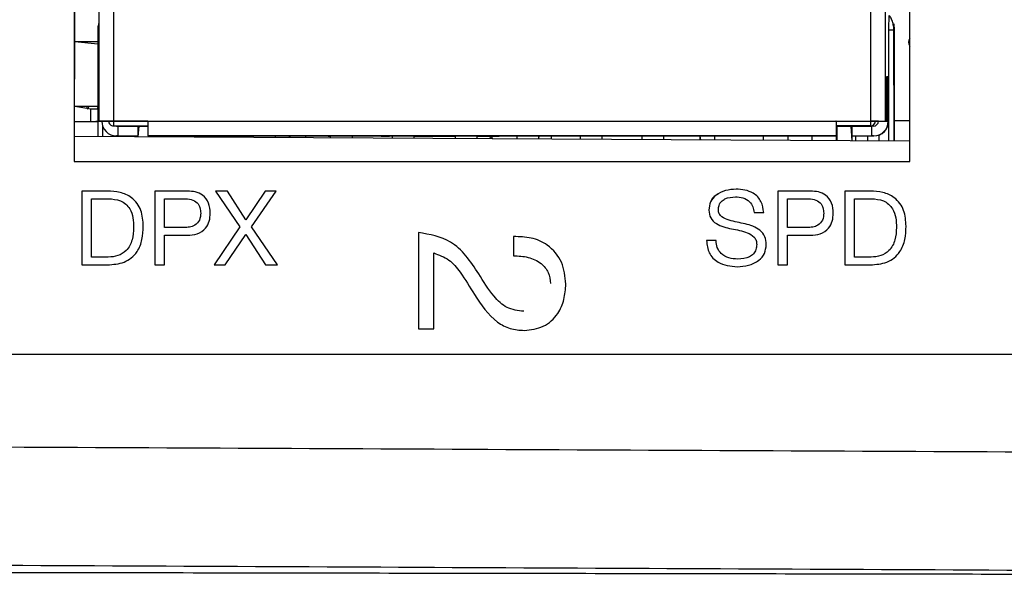
# Model space of a CAD drawing. Units: millimetres. Extents: x 17 to 410, y 7 to 290.
# Drawn here: x 167 to 187, y 85 to 96 of the extents above; entities that cross this region are included whole.
import ezdxf

# ---------------------------------------------------------------- set-up
doc = ezdxf.new("R2010")
doc.units = ezdxf.units.MM

msp = doc.modelspace()

# ---------------------------------------------------------------- linework, layer by layer
at = {"color": 7, "linetype": 'Continuous', "lineweight": 25}
for p, q in [((168.217, 107.89), (168.217, 93.29)), ((185.217, 93.29), (185.217, 107.89)), ((168.226, 97.294), (168.217, 93.29)), ((168.715, 96.77), (168.715, 94.115)), ((169.014, 96.765), (169.014, 94.115)), ((184.413, 96.765), (184.413, 94.115)), ((184.715, 96.77), (184.715, 94.115)), ((168.693, 95.963), (168.693, 93.801)), ((184.79, 93.711), (184.791, 95.963)), ((184.894, 93.71), (184.892, 95.963)), ((184.894, 95.963), (184.894, 93.71)), ((168.226, 95.736), (168.693, 95.736)), ((168.226, 95.736), (168.693, 95.684)), ((184.767, 95.014), (184.739, 95.014)), ((184.739, 95.014), (184.739, 94.114)), ((184.739, 95.014), (184.767, 95.014)), ((184.767, 94.114), (184.767, 95.014)), ((168.693, 94.409), (168.226, 94.409)), ((168.693, 94.409), (168.226, 94.409)), ((168.554, 94.359), (168.226, 94.409)), ((168.463, 94.409), (168.471, 94.381)), ((168.514, 94.409), (168.485, 94.359)), ((168.554, 94.109), (168.554, 94.359)), ((168.226, 94.109), (168.554, 94.109)), ((168.226, 94.109), (168.49, 94.107)), ((168.49, 94.107), (168.693, 94.109)), ((168.693, 94.109), (168.656, 94.109)), ((168.715, 94.115), (168.739, 94.114)), ((168.915, 94.115), (168.739, 94.114)), ((168.915, 94.114), (168.767, 94.114)), ((168.767, 94.114), (168.767, 94.114)), ((168.767, 94.114), (168.776, 94.113)), ((168.776, 94.113), (168.915, 94.114)), ((168.79, 94.023), (168.79, 93.8)), ((169.714, 94.115), (169.014, 94.115)), ((169.015, 94.115), (169.714, 94.115)), ((169.015, 94.015), (169.076, 94.013)), ((169.714, 94.013), (169.015, 94.015)), ((169.076, 94.013), (169.076, 94.013)), ((169.076, 94.013), (169.111, 94.013)), ((169.111, 93.813), (169.111, 94.013)), ((169.511, 94.013), (169.511, 93.796)), ((169.53, 94.013), (169.511, 93.796)), ((169.53, 94.013), (169.714, 94.013)), ((169.714, 94.115), (183.713, 94.115)), ((183.715, 94.115), (183.713, 94.115)), ((183.713, 94.115), (184.413, 94.115)), ((183.715, 94.115), (184.415, 94.115)), ((183.715, 94.015), (183.726, 94.014)), ((184.415, 94.015), (183.715, 94.015)), ((183.726, 94.014), (183.726, 93.814)), ((183.726, 94.014), (183.735, 94.014)), ((183.737, 94.014), (183.735, 94.014)), ((183.737, 93.717), (183.735, 94.014)), ((183.737, 93.717), (183.737, 94.014)), ((183.737, 93.717), (183.739, 94.013)), ((183.739, 94.013), (184.019, 94.013)), ((184.041, 93.715), (184.019, 94.013)), ((184.041, 93.715), (184.041, 94.013)), ((184.415, 94.115), (184.413, 94.115)), ((184.476, 94.013), (184.415, 94.015)), ((184.441, 93.813), (184.441, 94.013)), ((184.476, 94.013), (184.441, 94.013)), ((184.539, 94.114), (184.515, 94.115)), ((184.576, 94.113), (184.515, 94.115)), ((184.539, 94.114), (184.739, 94.114)), ((184.567, 94.114), (184.767, 94.114)), ((184.567, 94.114), (184.567, 94.114)), ((184.576, 94.113), (184.567, 94.114)), ((184.576, 94.113), (184.776, 94.113)), ((184.739, 94.114), (184.715, 94.115)), ((184.776, 94.113), (184.767, 94.114)), ((184.776, 94.113), (184.786, 94.113)), ((184.79, 94.113), (184.786, 94.113)), ((184.786, 94.113), (184.79, 94.113)), ((184.79, 93.711), (184.79, 94.113)), ((185.217, 94.118), (184.894, 94.118)), ((185.217, 94.118), (184.894, 94.118)), ((185.217, 93.709), (168.226, 93.803)), ((168.992, 93.825), (168.99, 93.799)), ((168.99, 93.799), (168.992, 93.825)), ((168.995, 93.799), (168.997, 93.824)), ((168.997, 93.824), (168.995, 93.799)), ((169.086, 93.813), (169.076, 93.813)), ((169.111, 93.813), (169.076, 93.813)), ((169.086, 93.813), (169.511, 93.813)), ((169.715, 93.815), (183.715, 93.815)), ((169.726, 93.814), (169.715, 93.815)), ((183.726, 93.814), (169.726, 93.814)), ((169.773, 93.814), (169.773, 93.795)), ((170.276, 93.814), (170.273, 93.792)), ((170.273, 93.792), (170.276, 93.814)), ((170.288, 93.814), (170.285, 93.792)), ((170.285, 93.792), (170.288, 93.814)), ((170.802, 93.814), (170.802, 93.789)), ((170.99, 93.814), (170.99, 93.814)), ((170.99, 93.814), (171.09, 93.814)), ((171.002, 93.814), (170.99, 93.814)), ((171.09, 93.814), (171.102, 93.814)), ((171.102, 93.814), (171.09, 93.814)), ((171.302, 93.814), (171.302, 93.786)), ((171.302, 93.814), (171.304, 93.786)), ((172.309, 93.781), (172.309, 93.814)), ((172.611, 93.779), (172.589, 93.814)), ((172.611, 93.779), (172.611, 93.814)), ((173.426, 93.809), (172.611, 93.809)), ((172.756, 93.809), (172.611, 93.809)), ((172.756, 93.809), (172.756, 93.809)), ((172.929, 93.777), (172.929, 93.809)), ((173.426, 93.809), (173.045, 93.809)), ((173.045, 93.809), (173.045, 93.809)), ((173.426, 93.809), (173.426, 93.774)), ((173.876, 93.772), (173.876, 93.814)), ((173.876, 93.772), (173.878, 93.814)), ((173.878, 93.809), (173.878, 93.809)), ((174.462, 93.809), (173.878, 93.809)), ((174.424, 93.809), (173.878, 93.809)), ((174.424, 93.809), (174.424, 93.809)), ((174.462, 93.809), (174.627, 93.809)), ((174.627, 93.809), (174.631, 93.814)), ((174.681, 93.814), (174.681, 93.767)), ((175.131, 93.765), (175.131, 93.814)), ((175.131, 93.765), (175.133, 93.814)), ((175.133, 93.807), (175.966, 93.807)), ((175.133, 93.807), (175.966, 93.807)), ((175.885, 93.807), (175.966, 93.807)), ((175.966, 93.807), (175.966, 93.76)), ((176.416, 93.758), (176.416, 93.814)), ((176.416, 93.758), (176.418, 93.814)), ((176.418, 93.807), (176.859, 93.807)), ((176.694, 93.807), (176.666, 93.756)), ((176.694, 93.807), (176.859, 93.807)), ((176.694, 93.807), (176.727, 93.756)), ((177.221, 93.814), (177.221, 93.753)), ((177.671, 93.751), (177.671, 93.814)), ((177.671, 93.751), (177.673, 93.814)), ((177.927, 93.749), (177.926, 93.814)), ((178.506, 93.814), (178.506, 93.746)), ((178.955, 93.743), (178.955, 93.814)), ((178.955, 93.743), (178.957, 93.814)), ((179.761, 93.814), (179.761, 93.739)), ((180.211, 93.736), (180.211, 93.814)), ((180.211, 93.736), (180.213, 93.814)), ((180.941, 93.814), (180.941, 93.732)), ((180.941, 93.814), (180.959, 93.732)), ((181.239, 93.814), (181.239, 93.731)), ((182.232, 93.814), (182.232, 93.725)), ((182.42, 93.814), (182.52, 93.814)), ((182.42, 93.814), (182.42, 93.814)), ((182.432, 93.814), (182.42, 93.814)), ((182.532, 93.814), (182.52, 93.814)), ((182.52, 93.814), (182.532, 93.814)), ((182.732, 93.814), (182.732, 93.722)), ((182.732, 93.814), (182.733, 93.722)), ((183.223, 93.814), (183.223, 93.72)), ((183.715, 93.815), (183.726, 93.814)), ((183.723, 93.717), (183.723, 93.814)), ((183.723, 93.717), (183.726, 93.814)), ((184.041, 93.813), (184.486, 93.813)), ((184.115, 93.715), (184.115, 93.813)), ((184.361, 93.713), (184.361, 93.813)), ((184.476, 93.813), (184.441, 93.813)), ((184.476, 93.813), (184.486, 93.813)), ((184.59, 93.712), (184.59, 93.832)), ((168.217, 93.29), (185.217, 93.29)), ((168.893, 92.69), (168.373, 92.69)), ((168.373, 92.69), (168.373, 91.19)), ((168.893, 92.69), (168.373, 92.69)), ((168.373, 92.69), (168.373, 91.19)), ((168.373, 92.69), (168.373, 92.69)), ((168.893, 92.69), (168.893, 92.69)), ((170.518, 92.69), (169.854, 92.69)), ((169.854, 92.69), (169.854, 91.19)), ((170.518, 92.69), (169.854, 92.69)), ((169.854, 92.69), (169.854, 91.19)), ((169.854, 92.69), (169.854, 92.69)), ((170.518, 92.69), (170.518, 92.69)), ((171.333, 92.69), (171.093, 92.69)), ((171.093, 92.69), (171.587, 91.961)), ((171.093, 92.69), (171.587, 91.961)), ((171.333, 92.69), (171.093, 92.69)), ((171.093, 92.69), (171.093, 92.69)), ((171.707, 92.103), (171.333, 92.69)), ((172.099, 92.69), (171.707, 92.103)), ((172.099, 92.69), (171.707, 92.103)), ((171.825, 91.961), (172.322, 92.69)), ((172.322, 92.69), (172.099, 92.69)), ((172.322, 92.69), (172.099, 92.69)), ((172.099, 92.69), (172.099, 92.69)), ((183.194, 92.69), (182.529, 92.69)), ((182.529, 92.69), (182.529, 91.19)), ((183.194, 92.69), (182.529, 92.69)), ((182.529, 92.69), (182.529, 91.19)), ((182.529, 92.69), (182.529, 92.69)), ((183.194, 92.69), (183.194, 92.69)), ((184.412, 92.69), (183.892, 92.69)), ((183.892, 92.69), (183.892, 91.19)), ((184.412, 92.69), (183.892, 92.69)), ((183.892, 92.69), (183.892, 91.19)), ((183.892, 92.69), (183.892, 92.69)), ((184.412, 92.69), (184.412, 92.69)), ((168.568, 91.345), (168.568, 92.534)), ((168.568, 92.534), (168.913, 92.534)), ((170.049, 91.949), (170.049, 92.534)), ((170.049, 92.534), (170.451, 92.534)), ((182.724, 91.949), (182.724, 92.534)), ((182.724, 92.534), (183.126, 92.534)), ((184.087, 91.345), (184.087, 92.534)), ((184.087, 92.534), (184.432, 92.534)), ((170.789, 92.241), (170.789, 92.241)), ((181.126, 92.303), (181.126, 92.303)), ((182.048, 92.252), (182.242, 92.252)), ((183.464, 92.241), (183.464, 92.241)), ((169.425, 91.948), (169.425, 91.948)), ((170.451, 91.949), (170.049, 91.949)), ((170.451, 91.949), (170.049, 91.949)), ((170.049, 91.949), (170.049, 91.949)), ((170.451, 91.949), (170.451, 91.949)), ((171.587, 91.961), (171.064, 91.19)), ((171.587, 91.961), (171.064, 91.19)), ((171.587, 91.961), (171.587, 91.961)), ((171.707, 92.103), (171.707, 92.103)), ((172.353, 91.19), (171.825, 91.961)), ((183.126, 91.949), (182.724, 91.949)), ((183.126, 91.949), (182.724, 91.949)), ((182.724, 91.949), (182.724, 91.949)), ((183.126, 91.949), (183.126, 91.949)), ((184.944, 91.948), (184.944, 91.948)), ((170.049, 91.19), (170.049, 91.793)), ((170.049, 91.793), (170.515, 91.793)), ((171.289, 91.19), (171.705, 91.809)), ((171.705, 91.809), (172.109, 91.19)), ((171.705, 91.809), (172.109, 91.19)), ((171.705, 91.809), (171.705, 91.809)), ((175.217, 91.848), (175.217, 89.884)), ((175.217, 91.848), (175.217, 89.884)), ((177.155, 91.764), (177.155, 91.374)), ((182.724, 91.19), (182.724, 91.793)), ((182.724, 91.793), (183.19, 91.793)), ((181.275, 91.682), (181.08, 91.682)), ((181.275, 91.682), (181.08, 91.682)), ((181.08, 91.682), (181.08, 91.682)), ((182.1, 91.602), (182.1, 91.602)), ((168.908, 91.345), (168.568, 91.345)), ((168.908, 91.345), (168.568, 91.345)), ((168.568, 91.345), (168.568, 91.345)), ((168.908, 91.345), (168.908, 91.345)), ((175.529, 89.884), (175.529, 91.431)), ((175.529, 91.431), (175.529, 91.431)), ((184.428, 91.345), (184.087, 91.345)), ((184.428, 91.345), (184.087, 91.345)), ((184.087, 91.345), (184.087, 91.345)), ((184.428, 91.345), (184.428, 91.345)), ((168.373, 91.19), (168.893, 91.19)), ((169.854, 91.19), (170.049, 91.19)), ((171.064, 91.19), (171.289, 91.19)), ((172.109, 91.19), (172.353, 91.19)), ((181.716, 91.306), (181.716, 91.306)), ((182.529, 91.19), (182.724, 91.19)), ((183.892, 91.19), (184.412, 91.19)), ((177.906, 90.807), (177.906, 90.807)), ((176.357, 90.586), (176.357, 90.586)), ((177.361, 90.244), (177.361, 90.244)), ((175.217, 89.884), (175.529, 89.884))]:
    msp.add_line(p, q, dxfattribs=at)
at = {"color": 7, "linetype": 'Continuous', "lineweight": 25, "flags": 128}
for points in [[(184.791, 95.963), (184.791, 96.078), (184.792, 96.175), (184.792, 96.24), (184.793, 96.263), (184.793, 96.263)], [(184.892, 95.963), (184.892, 96.012), (184.892, 96.053), (184.893, 96.08), (184.893, 96.09), (184.893, 96.08), (184.893, 96.053), (184.894, 96.012), (184.894, 95.963)], [(168.693, 94.409), (168.683, 94.359), (168.658, 94.359), (168.627, 94.359), (168.592, 94.359), (168.554, 94.359)], [(168.554, 94.109), (168.592, 94.109), (168.627, 94.109), (168.658, 94.109), (168.683, 94.109), (168.693, 94.109)], [(168.693, 94.109), (168.689, 94.109), (168.67, 94.109), (168.658, 94.109), (168.653, 94.109), (168.656, 94.109)], [(168.715, 94.115), (168.721, 94.115), (168.738, 94.115), (168.765, 94.115), (168.802, 94.115), (168.847, 94.115), (168.899, 94.115), (168.955, 94.115), (169.014, 94.115)], [(169.015, 94.115), (168.995, 94.115), (168.977, 94.115), (168.959, 94.115), (168.944, 94.115), (168.932, 94.115), (168.923, 94.115), (168.917, 94.115), (168.915, 94.115)], [(169.111, 94.013), (169.123, 94.013), (169.157, 94.013), (169.213, 94.013), (169.289, 94.013), (169.386, 94.013), (169.502, 94.013), (169.511, 94.013)], [(184.041, 94.013), (184.063, 94.013), (184.177, 94.013), (184.271, 94.013), (184.346, 94.013), (184.399, 94.013), (184.431, 94.013), (184.441, 94.013)], [(184.413, 94.115), (184.472, 94.115), (184.528, 94.115), (184.58, 94.115), (184.626, 94.115), (184.664, 94.115), (184.692, 94.115), (184.709, 94.115), (184.715, 94.115)], [(169.111, 93.813), (169.123, 93.813), (169.157, 93.813), (169.213, 93.813), (169.289, 93.813), (169.386, 93.813), (169.502, 93.813), (169.511, 93.813)], [(171.002, 93.814), (171.014, 93.814), (171.027, 93.814), (171.039, 93.814), (171.052, 93.814), (171.064, 93.814), (171.077, 93.814), (171.089, 93.814), (171.102, 93.814)], [(173.045, 93.809), (172.996, 93.809), (172.948, 93.809), (172.901, 93.809), (172.858, 93.809), (172.821, 93.809), (172.791, 93.809), (172.769, 93.809), (172.756, 93.809)], [(173.426, 93.809), (173.387, 93.809), (173.384, 93.809), (173.42, 93.809), (173.426, 93.809)], [(174.627, 93.809), (174.631, 93.809), (174.625, 93.809), (174.609, 93.809), (174.585, 93.809), (174.553, 93.809), (174.515, 93.809), (174.471, 93.809), (174.424, 93.809)], [(175.798, 93.807), (175.707, 93.807), (175.637, 93.807), (175.597, 93.807), (175.595, 93.807), (175.631, 93.807), (175.698, 93.807), (175.787, 93.807), (175.885, 93.807)], [(175.966, 93.807), (175.896, 93.807), (175.798, 93.807)], [(176.418, 93.807), (176.453, 93.807), (176.502, 93.807), (176.549, 93.807), (176.591, 93.807), (176.628, 93.807), (176.659, 93.807), (176.681, 93.807), (176.694, 93.807)], [(176.859, 93.807), (176.869, 93.813), (176.859, 93.807)], [(182.432, 93.814), (182.444, 93.814), (182.457, 93.814), (182.469, 93.814), (182.482, 93.814), (182.494, 93.814), (182.507, 93.814), (182.519, 93.814), (182.532, 93.814)], [(184.041, 93.813), (184.063, 93.813), (184.177, 93.813), (184.271, 93.813), (184.346, 93.813), (184.399, 93.813), (184.431, 93.813), (184.441, 93.813)], [(214.683, 89.365), (206.59, 89.365), (198.494, 89.365), (190.395, 89.365), (182.295, 89.365), (174.194, 89.365), (166.093, 89.365), (157.992, 89.365), (149.892, 89.365)]]:
    msp.add_lwpolyline(points, dxfattribs=at)
at = {"color": 7, "linetype": 'Continuous', "lineweight": 25}
for centre, radius, start, end in [((168.713, 76.086), 19.877, 89.9937, 90.0597), ((184.808, -76.492), 172.455, 89.97212, 90.00568), ((185.315, 95.718), 0.126, 141.0332, 218.9668), ((168.558, 94.42), 0.0952, 186.5897, 219.7598), ((169.076, 94.113), 0.3, 179.9995, 269.9996), ((168.99, -121.82), 215.935, 89.99338, 90.01976), ((169.015, 94.115), 0.1, 179.9995, 269.9996), ((173.386, 94.09), 4.371, 179.6724, 180.9832), ((169.527, 89.085), 4.929, 89.9731, 90.1927), ((182.828, 94.04), 13.114, 179.6724, 180.9832), ((196.828, 94.04), 13.114, 179.6724, 180.9832), ((188.086, 94.09), 4.371, 179.6724, 180.9832), ((184.023, 89.41), 4.603, 89.7874, 90.0581), ((184.44, -131.121), 225.236, 89.98079, 90.00637), ((184.44, -131.121), 225.236, 89.98079, 90.00637), ((184.415, 94.115), 0.1, 270.0005, 0.0005), ((188.786, 94.09), 4.371, 179.6724, 180.9832), ((184.476, 94.113), 0.1, 270.0005, 0.0005), ((184.476, 94.113), 0.3, 270.0005, 0.0005), ((184.486, 94.113), 0.3, 270.0005, 0.0005)]:
    msp.add_arc(centre, radius, start, end, dxfattribs=at)
for points, knots in [([(184.892, 95.963), (184.892, 95.99), (184.892, 96.002), (184.887, 96.033), (184.879, 96.077), (184.867, 96.125), (184.852, 96.172), (184.835, 96.213), (184.815, 96.246), (184.8, 96.257), (184.793, 96.263)], [0, 0, 0, 0, 0.016704, 0.127387, 0.248554, 0.380177, 0.521897, 0.67307, 0.832805, 1, 1, 1, 1]), ([(168.715, 96.107), (168.713, 96.097), (168.706, 96.072), (168.699, 96.032), (168.694, 95.993), (168.693, 95.973), (168.693, 95.963)], [0, 0, 0, 0, 0.20667, 0.495858, 0.760026, 1, 1, 1, 1]), ([(169.62, 91.975), (169.614, 92.085), (169.602, 92.303), (169.413, 92.564), (169.149, 92.676), (168.978, 92.685), (168.893, 92.69)], [0, 0, 0, 0, 0.28072, 0.558631, 0.778902, 1, 1, 1, 1]), ([(170.984, 92.241), (170.978, 92.311), (170.968, 92.448), (170.846, 92.61), (170.68, 92.681), (170.573, 92.687), (170.518, 92.69)], [0, 0, 0, 0, 0.280298, 0.558712, 0.778962, 1, 1, 1, 1]), ([(181.68, 92.728), (181.607, 92.723), (181.461, 92.713), (181.273, 92.625), (181.145, 92.476), (181.132, 92.361), (181.126, 92.303)], [0, 0, 0, 0, 0.280851, 0.56072, 0.780364, 1, 1, 1, 1]), ([(181.314, 92.626), (181.298, 92.619), (181.23, 92.589), (181.146, 92.473), (181.133, 92.36), (181.126, 92.303)], [0, 0, 0, 0, 0.12986, 0.564937, 1, 1, 1, 1]), ([(181.321, 92.309), (181.323, 92.34), (181.327, 92.401), (181.377, 92.482), (181.488, 92.56), (181.593, 92.568), (181.666, 92.573)], [0, 0, 0, 0, 0.187229, 0.373802, 0.560605, 1, 1, 1, 1]), ([(181.666, 92.573), (181.718, 92.569), (181.822, 92.562), (181.955, 92.49), (182.029, 92.373), (182.041, 92.292), (182.048, 92.252)], [0, 0, 0, 0, 0.280519, 0.559708, 0.779382, 1, 1, 1, 1]), ([(182.242, 92.252), (182.232, 92.33), (182.211, 92.485), (182.052, 92.65), (181.863, 92.719), (181.741, 92.725), (181.68, 92.728)], [0, 0, 0, 0, 0.2795825, 0.5583118, 0.7788376, 1, 1, 1, 1]), ([(183.659, 92.241), (183.654, 92.311), (183.643, 92.448), (183.521, 92.61), (183.356, 92.681), (183.248, 92.687), (183.194, 92.69)], [0, 0, 0, 0, 0.280298, 0.558712, 0.778962, 1, 1, 1, 1]), ([(185.139, 91.975), (185.133, 92.085), (185.121, 92.303), (184.932, 92.564), (184.668, 92.676), (184.498, 92.685), (184.412, 92.69)], [0, 0, 0, 0, 0.28072, 0.558631, 0.778902, 1, 1, 1, 1]), ([(168.913, 92.534), (168.997, 92.528), (169.165, 92.517), (169.354, 92.353), (169.417, 92.144), (169.423, 92.014), (169.425, 91.948)], [0, 0, 0, 0, 0.280277, 0.557982, 0.778543, 1, 1, 1, 1]), ([(170.451, 92.534), (170.499, 92.532), (170.594, 92.528), (170.719, 92.466), (170.782, 92.354), (170.786, 92.279), (170.789, 92.241)], [0, 0, 0, 0, 0.281294, 0.559728, 0.779247, 1, 1, 1, 1]), ([(170.451, 92.534), (170.499, 92.532), (170.594, 92.528), (170.719, 92.466), (170.782, 92.354), (170.786, 92.279), (170.789, 92.241)], [0, 0, 0, 0, 0.281294, 0.559728, 0.779247, 1, 1, 1, 1]), ([(183.126, 92.534), (183.174, 92.532), (183.269, 92.528), (183.394, 92.466), (183.457, 92.354), (183.462, 92.279), (183.464, 92.241)], [0, 0, 0, 0, 0.281294, 0.559728, 0.779247, 1, 1, 1, 1]), ([(183.126, 92.534), (183.174, 92.532), (183.269, 92.528), (183.394, 92.466), (183.457, 92.354), (183.462, 92.279), (183.464, 92.241)], [0, 0, 0, 0, 0.281294, 0.559728, 0.779247, 1, 1, 1, 1]), ([(184.432, 92.534), (184.516, 92.528), (184.684, 92.517), (184.873, 92.353), (184.937, 92.144), (184.942, 92.014), (184.944, 91.948)], [0, 0, 0, 0, 0.280277, 0.557982, 0.778543, 1, 1, 1, 1]), ([(170.789, 92.241), (170.785, 92.193), (170.778, 92.097), (170.683, 91.989), (170.564, 91.953), (170.489, 91.95), (170.451, 91.949)], [0, 0, 0, 0, 0.280312, 0.557985, 0.778575, 1, 1, 1, 1]), ([(170.789, 92.241), (170.785, 92.193), (170.778, 92.097), (170.683, 91.989), (170.564, 91.953), (170.489, 91.95), (170.451, 91.949)], [0, 0, 0, 0, 0.280312, 0.557985, 0.778575, 1, 1, 1, 1]), ([(170.515, 91.793), (170.584, 91.797), (170.723, 91.804), (170.891, 91.916), (170.974, 92.078), (170.98, 92.187), (170.984, 92.241)], [0, 0, 0, 0, 0.280693, 0.559059, 0.779122, 1, 1, 1, 1]), ([(181.126, 92.303), (181.133, 92.247), (181.145, 92.136), (181.32, 91.982), (181.59, 91.92), (181.86, 91.874), (182.034, 91.781), (182.095, 91.685), (182.099, 91.63), (182.1, 91.602)], [0, 0, 0, 0, 0.124344, 0.248919, 0.499132, 0.750243, 0.874894, 0.937338, 1, 1, 1, 1]), ([(181.126, 92.303), (181.133, 92.247), (181.145, 92.136), (181.32, 91.982), (181.59, 91.92), (181.86, 91.874), (182.034, 91.781), (182.095, 91.685), (182.099, 91.63), (182.1, 91.602)], [0, 0, 0, 0, 0.124344, 0.248919, 0.499132, 0.750243, 0.874894, 0.937338, 1, 1, 1, 1]), ([(182.295, 91.6), (182.29, 91.655), (182.281, 91.767), (182.134, 91.946), (181.861, 92.029), (181.593, 92.073), (181.41, 92.142), (181.329, 92.225), (181.324, 92.281), (181.321, 92.309)], [0, 0, 0, 0, 0.124845, 0.2495353, 0.4989209, 0.750262, 0.8752691, 0.937618, 1, 1, 1, 1]), ([(183.464, 92.241), (183.46, 92.193), (183.453, 92.097), (183.359, 91.989), (183.239, 91.953), (183.164, 91.95), (183.126, 91.949)], [0, 0, 0, 0, 0.280312, 0.557985, 0.778575, 1, 1, 1, 1]), ([(183.464, 92.241), (183.46, 92.193), (183.453, 92.097), (183.359, 91.989), (183.239, 91.953), (183.164, 91.95), (183.126, 91.949)], [0, 0, 0, 0, 0.280312, 0.557985, 0.778575, 1, 1, 1, 1]), ([(183.19, 91.793), (183.26, 91.797), (183.398, 91.804), (183.567, 91.916), (183.649, 92.078), (183.655, 92.187), (183.659, 92.241)], [0, 0, 0, 0, 0.280693, 0.559059, 0.779122, 1, 1, 1, 1]), ([(168.893, 91.19), (169.008, 91.197), (169.238, 91.211), (169.506, 91.423), (169.608, 91.706), (169.616, 91.885), (169.62, 91.975)], [0, 0, 0, 0, 0.280492, 0.558334, 0.77873, 1, 1, 1, 1]), ([(169.425, 91.948), (169.421, 91.864), (169.411, 91.696), (169.3, 91.477), (169.107, 91.361), (168.975, 91.351), (168.908, 91.345)], [0, 0, 0, 0, 0.28084, 0.559862, 0.77962, 1, 1, 1, 1]), ([(169.425, 91.948), (169.421, 91.864), (169.411, 91.696), (169.3, 91.477), (169.107, 91.361), (168.975, 91.351), (168.908, 91.345)], [0, 0, 0, 0, 0.28084, 0.559862, 0.77962, 1, 1, 1, 1]), ([(184.412, 91.19), (184.528, 91.197), (184.758, 91.211), (185.025, 91.423), (185.127, 91.706), (185.135, 91.885), (185.139, 91.975)], [0, 0, 0, 0, 0.280492, 0.558334, 0.77873, 1, 1, 1, 1]), ([(184.944, 91.948), (184.94, 91.864), (184.931, 91.696), (184.819, 91.477), (184.626, 91.361), (184.494, 91.351), (184.428, 91.345)], [0, 0, 0, 0, 0.2808398, 0.559862, 0.77962, 1, 1, 1, 1]), ([(184.944, 91.948), (184.94, 91.864), (184.931, 91.696), (184.819, 91.477), (184.626, 91.361), (184.494, 91.351), (184.428, 91.345)], [0, 0, 0, 0, 0.2808398, 0.559862, 0.77962, 1, 1, 1, 1]), ([(176.445, 91.008), (176.276, 91.26), (175.976, 91.711), (175.449, 91.806), (175.217, 91.848)], [0, 0, 0, 0, 0.559671, 1, 1, 1, 1]), ([(178.217, 90.796), (178.202, 90.95), (178.173, 91.256), (177.882, 91.597), (177.516, 91.757), (177.275, 91.761), (177.155, 91.764)], [0, 0, 0, 0, 0.279961, 0.558643, 0.779149, 1, 1, 1, 1]), ([(181.08, 91.682), (181.089, 91.595), (181.108, 91.421), (181.342, 91.187), (181.567, 91.164), (181.705, 91.151)], [0, 0, 0, 0, 0.280448, 0.560189, 1, 1, 1, 1]), ([(181.716, 91.306), (181.655, 91.31), (181.533, 91.318), (181.38, 91.404), (181.287, 91.537), (181.279, 91.634), (181.275, 91.682)], [0, 0, 0, 0, 0.280755, 0.559915, 0.779801, 1, 1, 1, 1]), ([(181.705, 91.151), (181.782, 91.156), (181.937, 91.167), (182.136, 91.261), (182.275, 91.416), (182.288, 91.538), (182.295, 91.6)], [0, 0, 0, 0, 0.280899, 0.56079, 0.780568, 1, 1, 1, 1]), ([(182.1, 91.602), (182.098, 91.567), (182.094, 91.499), (182.039, 91.408), (181.915, 91.32), (181.798, 91.312), (181.716, 91.306)], [0, 0, 0, 0, 0.187248, 0.373785, 0.560606, 1, 1, 1, 1]), ([(182.1, 91.602), (182.098, 91.567), (182.094, 91.499), (182.039, 91.408), (181.915, 91.32), (181.798, 91.312), (181.716, 91.306)], [0, 0, 0, 0, 0.187248, 0.373785, 0.560606, 1, 1, 1, 1]), ([(175.529, 91.431), (175.637, 91.391), (175.853, 91.312), (176.114, 90.987), (176.265, 90.738), (176.357, 90.586)], [0, 0, 0, 0, 0.277814, 0.558291, 1, 1, 1, 1]), ([(175.529, 91.431), (175.637, 91.391), (175.853, 91.312), (176.114, 90.987), (176.265, 90.738), (176.357, 90.586)], [0, 0, 0, 0, 0.277814, 0.558291, 1, 1, 1, 1]), ([(177.155, 91.374), (177.254, 91.37), (177.452, 91.361), (177.707, 91.242), (177.88, 91.042), (177.897, 90.885), (177.906, 90.807)], [0, 0, 0, 0, 0.280949, 0.560624, 0.780438, 1, 1, 1, 1]), ([(177.361, 90.244), (177.243, 90.258), (177.004, 90.286), (176.696, 90.596), (176.54, 90.852), (176.445, 91.008)], [0, 0, 0, 0, 0.278458, 0.558118, 1, 1, 1, 1]), ([(177.371, 89.854), (177.505, 89.869), (177.772, 89.899), (178.058, 90.166), (178.195, 90.483), (178.21, 90.692), (178.217, 90.796)], [0, 0, 0, 0, 0.279571, 0.558405, 0.779013, 1, 1, 1, 1]), ([(176.357, 90.586), (176.494, 90.377), (176.684, 90.087), (177.081, 89.875), (177.274, 89.861), (177.371, 89.854)], [0, 0, 0, 0, 0.559432, 0.779729, 1, 1, 1, 1]), ([(149.188, 87.569), (154.223, 87.545), (166.997, 87.482), (184.937, 87.398), (202.993, 87.309), (214.518, 87.258), (220.884, 87.231), (222.098, 87.226)], [0, 0, 0, 0, 0.207104, 0.525531, 0.737756, 0.949981, 1, 1, 1, 1]), ([(222.911, 84.811), (221.468, 84.817), (214.857, 84.843), (203.072, 84.896), (184.964, 84.984), (166.974, 85.07), (154.163, 85.131), (149.115, 85.156), (149.115, 85.156)], [0, 0, 0, 0, 0.058769, 0.269052, 0.479335, 0.794822, 0.999999, 1, 1, 1, 1]), ([(158.59, 84.951), (158.967, 84.95), (161.696, 84.943), (166.596, 84.932), (173.157, 84.921), (179.312, 84.911), (185.198, 84.901), (192.357, 84.888), (200.253, 84.872), (206.284, 84.856), (208.98, 84.849)], [0, 0, 0, 0, 0.022225, 0.160947, 0.289583, 0.410894, 0.527483, 0.641619, 0.83979, 1, 1, 1, 1])]:
    msp.add_open_spline(points, degree=3, knots=knots, dxfattribs=at)

doc.saveas('drawing.dxf')
